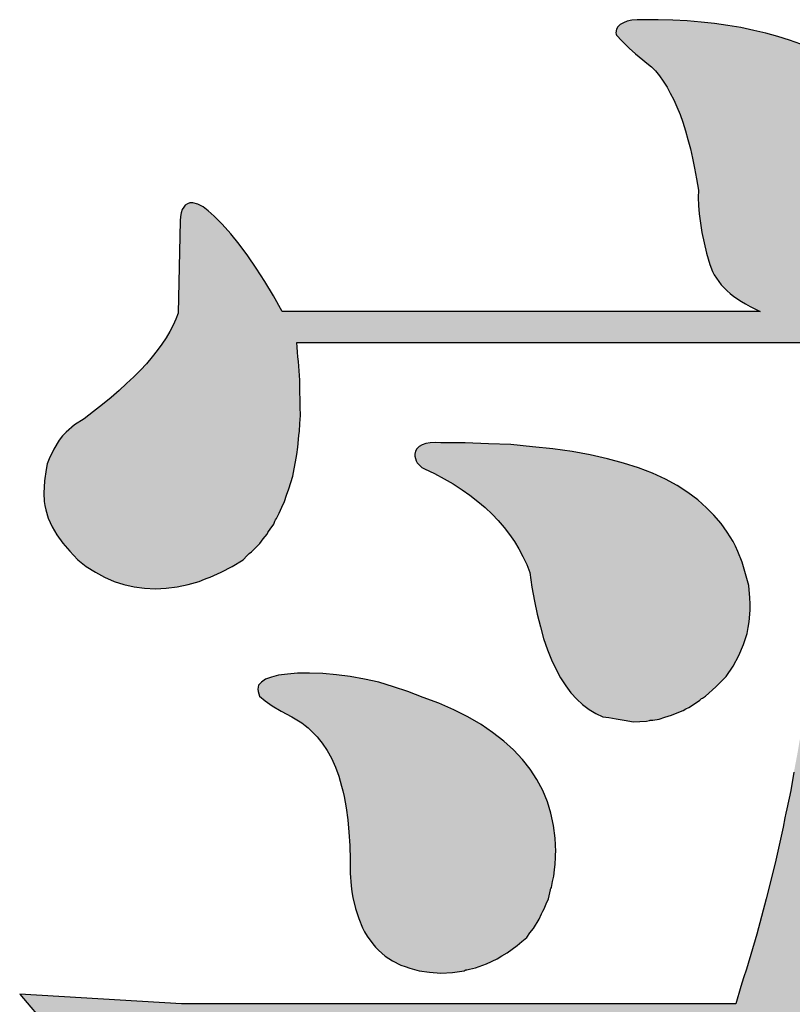
# Model space of a CAD drawing. Extents: x 471799 to 650549, y -115055644 to 114445046.
# Drawn here: x 643692 to 644197, y -359445 to -358802 of the extents above; entities that cross this region are included whole.
import ezdxf

# ---------------------------------------------------------------- set-up
doc = ezdxf.new("R2010")
doc.units = 0
doc.header["$LTSCALE"] = 1000
doc.header["$MEASUREMENT"] = 0
doc.layers.get('0').update_dxf_attribs({"linetype": 'CONTINUOUS'})
doc.layers.add('PUB_DIM', color=3, linetype='CONTINUOUS')
doc.layers.add('图框', color=3, linetype='CONTINUOUS')

# ---------------------------------------------------------------- blocks, each defined once
blk = doc.blocks.new('a')
h = blk.add_hatch(color=256)
h.paths.add_polyline_path([(689244.52, 867368.3), (689244.08, 867373.06), (689243.04, 867377.82), (689242, 867382.43), (689240.36, 867387.04), (689238.58, 867391.5), (689236.34, 867395.81), (689233.96, 867399.98), (689230.99, 867404.29), (689227.87, 867408.31), (689224.3, 867412.32), (689220.58, 867416.04), (689216.27, 867419.91), (689211.8, 867423.48), (689206.9, 867427.05), (689201.84, 867430.32), (689196.63, 867433.14), (689191.43, 867435.67), (689185.93, 867438.2), (689180.42, 867440.28), (689174.62, 867442.37), (689168.67, 867444.15), (689162.58, 867445.93), (689156.33, 867447.27), (689149.79, 867448.76), (689143.09, 867449.8), (689136.25, 867450.84), (689129.41, 867451.44), (689122.27, 867452.18), (689114.98, 867452.48), (689107.55, 867452.78), (689099.96, 867452.78), (689096.69, 867452.78), (689094.01, 867452.48), (689091.63, 867452.03), (689089.7, 867451.14), (689088.06, 867450.4), (689086.87, 867449.21), (689086.13, 867447.87), (689085.83, 867446.08), (689085.98, 867445.34), (689086.28, 867444.89), (689086.87, 867444.15), (689088.21, 867442.66), (689089.11, 867441.77), (689090.3, 867440.58), (689091.34, 867439.54), (689092.67, 867438.2), (689095.95, 867435.38), (689099.66, 867432.25), (689101.75, 867430.62), (689104.13, 867428.68), (689106.06, 867426.6), (689108.14, 867424.07), (689110.08, 867421.39), (689112.01, 867418.27), (689113.65, 867415.3), (689115.43, 867411.88), (689117.07, 867408.31), (689118.7, 867404.29), (689120.04, 867400.42), (689121.53, 867396.11), (689122.72, 867391.65), (689124.06, 867386.89), (689125.1, 867382.13), (689126.14, 867376.93), (689127.03, 867371.57), (689128.07, 867365.77), (689127.92, 867362.05), (689128.07, 867357.89), (689128.37, 867353.58), (689129.11, 867348.82), (689129.86, 867344.06), (689131.05, 867338.85), (689132.24, 867333.5), (689133.87, 867327.7), (689135.21, 867324.13), (689136.1, 867322.49), (689137.29, 867320.71), (689139.67, 867317.44), (689142.8, 867314.31), (689144.28, 867312.97), (689146.07, 867311.49), (689150.08, 867308.81), (689152.17, 867307.62), (689154.54, 867306.28), (689156.92, 867305.09), (689159.6, 867303.75), (688915.39, 867303.75), (688910.93, 867311.78), (688906.47, 867319.07), (688902.01, 867325.91), (688897.84, 867332.16), (688893.38, 867338.11), (688889.22, 867343.46), (688884.76, 867348.37), (688880.59, 867352.53), (688877.62, 867355.21), (688874.94, 867357.15), (688872.26, 867358.63), (688869.73, 867359.23), (688868.25, 867359.23), (688867.06, 867358.78), (688865.87, 867358.04), (688865.12, 867357), (688864.23, 867355.81), (688863.78, 867354.17), (688863.34, 867352.24), (688863.19, 867350.01), (688862.3, 867302.86), (688860.96, 867299.89), (688859.62, 867296.76), (688857.98, 867293.64), (688856.05, 867290.37), (688853.82, 867287.09), (688851.44, 867283.82), (688848.91, 867280.55), (688846.09, 867277.13), (688842.96, 867273.86), (688839.54, 867270.44), (688835.82, 867267.02), (688832.11, 867263.45), (688827.94, 867259.88), (688823.63, 867256.31), (688819.02, 867252.74), (688814.26, 867249.02), (688809.2, 867245.9), (688805.04, 867242.18), (688803.1, 867240.25), (688801.47, 867238.02), (688798.64, 867233.4), (688796.26, 867228.5), (688795.37, 867225.97), (688794.78, 867223.14), (688793.88, 867217.34), (688793.59, 867210.95), (688793.73, 867206.78), (688794.03, 867204.7), (688794.63, 867202.47), (688795.82, 867198.31), (688797.9, 867193.84), (688800.28, 867189.68), (688803.25, 867185.51), (688806.82, 867181.35), (688808.76, 867179.27), (688810.99, 867177.04), (688815.3, 867173.62), (688819.91, 867170.64), (688824.52, 867168.11), (688829.58, 867165.88), (688834.49, 867164.4), (688839.69, 867163.21), (688845.05, 867162.46), (688850.7, 867162.16), (688856.05, 867162.46), (688861.7, 867163.21), (688867.35, 867164.4), (688873.01, 867165.88), (688875.68, 867167.07), (688877.02, 867167.67), (688878.51, 867168.11), (688884.16, 867170.64), (688889.81, 867173.62), (688895.46, 867177.04), (688897.55, 867179.12), (688897.99, 867179.71), (688898.59, 867180.16), (688899.78, 867181.05), (688901.86, 867183.28), (688903.94, 867185.37), (688905.73, 867187.75), (688907.66, 867190.13), (688907.96, 867190.87), (688908.4, 867191.46), (688909.3, 867192.65), (688911.08, 867195.18), (688911.67, 867196.67), (688911.97, 867197.41), (688912.42, 867198.01), (688913.91, 867200.83), (688915.24, 867203.81), (688916.58, 867206.78), (688917.62, 867210.05), (688918.81, 867213.18), (688919.85, 867216.45), (688920.9, 867219.72), (688921.49, 867223.44), (688922.23, 867227.01), (688922.83, 867230.73), (688923.42, 867234.45), (688923.72, 867238.46), (688923.87, 867240.54), (688924.17, 867242.48), (688924.47, 867246.64), (688924.76, 867250.66), (688924.61, 867255.12), (688924.61, 867259.58), (688924.47, 867261.96), (688924.47, 867264.19), (688924.47, 867268.65), (688924.02, 867273.41), (688923.72, 867278.17), (688923.42, 867280.7), (688923.28, 867283.08), (688922.98, 867285.61), (688922.83, 867287.99), (689409.61, 867287.99), (689386.41, 867218.38), (689384.77, 867215.26), (689383.44, 867212.14), (689382.1, 867209.16), (689380.91, 867206.34), (689378.68, 867201.28), (689377.78, 867198.9), (689377.04, 867196.67), (689376.15, 867194.74), (689375.55, 867192.95), (689374.96, 867191.32), (689374.66, 867189.68), (689374.21, 867188.49), (689374.07, 867187.3), (689373.92, 867186.26), (689373.92, 867185.37), (689373.92, 867183.73), (689374.21, 867182.09), (689374.51, 867180.76), (689375.26, 867179.57), (689376, 867178.67), (689377.04, 867177.93), (689378.23, 867177.48), (689379.72, 867177.04), (689452.59, 867228.35), (689458.99, 867231.47), (689466.57, 867234), (689475.05, 867236.23), (689484.42, 867238.16), (689494.38, 867239.8), (689505.54, 867241.14), (689511.34, 867241.73), (689517.44, 867242.03), (689530.38, 867242.48), (689533.8, 867242.77), (689537.22, 867243.07), (689540.34, 867243.67), (689543.32, 867244.11), (689544.51, 867244.56), (689545.84, 867244.86), (689547.03, 867245.3), (689548.37, 867245.6), (689549.41, 867246.2), (689550.6, 867246.64), (689552.69, 867247.53), (689552.98, 867247.98), (689554.32, 867248.87), (689555.81, 867250.06), (689557.15, 867251.55), (689558.34, 867253.04), (689559.08, 867254.82), (689559.68, 867256.61), (689560.12, 867258.69), (689560.12, 867259.73), (689560.27, 867260.62), (689560.12, 867262.7), (689559.82, 867263.74), (689559.68, 867264.64), (689558.93, 867266.72), (689557.89, 867268.8), (689556.55, 867271.18), (689555.07, 867273.41), (689553.13, 867275.79), (689552.09, 867276.98), (689551.2, 867278.02), (689548.08, 867281.59), (689544.65, 867285.16), (689542.57, 867287.09), (689540.64, 867288.88), (689536.33, 867292.45), (689531.42, 867296.32), (689526.36, 867300.18), (689523.54, 867302.27), (689522.05, 867303.31), (689520.71, 867304.2), (689514.76, 867308.07), (689511.49, 867310.3), (689508.22, 867312.38), (689501.38, 867316.54), (689499.44, 867317.73), (689497.66, 867318.77), (689493.94, 867320.86), (689490.07, 867323.09), (689486.21, 867325.17), (689482.04, 867327.55), (689477.88, 867329.78), (689469.4, 867334.24), (689464.79, 867336.62), (689460.33, 867338.85), (689455.57, 867341.23), (689453.19, 867342.42), (689452, 867343.02), (689450.96, 867343.46), (689449.02, 867344.21), (689447.39, 867344.65), (689444.26, 867345.4), (689441.59, 867345.84), (689439.36, 867345.99), (689436.98, 867345.84), (689434.6, 867345.4), (689432.22, 867344.65), (689431.03, 867344.21), (689429.99, 867343.46), (689427.61, 867342.12), (689425.23, 867340.19), (689422.85, 867337.96), (689420.47, 867335.43), (689417.79, 867332.75), (689415.41, 867329.63), (689412.88, 867326.21), (689410.5, 867322.34), (689407.83, 867318.33), (689405.45, 867313.72), (689402.77, 867308.96), (689400.39, 867303.75), (689193.51, 867303.75), (689198.72, 867305.83), (689203.62, 867307.62), (689208.09, 867309.7), (689212.25, 867311.49), (689215.82, 867313.57), (689216.56, 867314.16), (689217.46, 867314.61), (689219.09, 867315.5), (689221.77, 867317.58), (689224.15, 867319.37), (689226.38, 867321.75), (689227.42, 867322.94), (689228.61, 867323.98), (689232.78, 867328.74), (689234.41, 867331.42), (689236.2, 867333.94), (689237.68, 867336.62), (689239.17, 867339.15), (689240.21, 867342.12), (689240.66, 867343.61), (689241.25, 867344.95), (689242.14, 867347.92), (689243.04, 867350.75), (689243.63, 867353.87), (689244.23, 867356.85), (689244.52, 867360.12), (689244.82, 867363.24)])
h.paths.add_polyline_path([(689153.8, 867163.8), (689152.17, 867169.9), (689150.38, 867175.7), (689148.15, 867181.2), (689146.96, 867183.88), (689145.77, 867186.26), (689142.8, 867191.17), (689139.67, 867195.48), (689135.95, 867199.79), (689132.24, 867203.51), (689127.77, 867207.68), (689122.72, 867211.39), (689117.21, 867214.96), (689111.27, 867218.09), (689104.57, 867221.21), (689097.43, 867223.89), (689089.7, 867226.41), (689081.67, 867228.5), (689072.75, 867230.58), (689063.52, 867232.21), (689053.71, 867233.7), (689043.3, 867234.74), (689032.29, 867235.78), (689020.84, 867236.23), (689008.94, 867236.68), (688996.45, 867236.68), (688993.47, 867236.83), (688990.95, 867236.68), (688988.71, 867236.38), (688986.93, 867235.64), (688985.29, 867234.89), (688984.25, 867233.7), (688983.51, 867232.51), (688983.21, 867230.88), (688983.21, 867229.84), (688983.51, 867228.65), (688983.81, 867227.6), (688984.4, 867226.56), (688985, 867225.82), (688985.89, 867224.93), (688986.78, 867224.18), (688988.12, 867223.44), (688993.18, 867221.06), (688998.08, 867218.38), (689002.7, 867215.71), (689007.31, 867212.73), (689011.32, 867209.91), (689015.34, 867206.78), (689019.06, 867203.66), (689022.62, 867200.24), (689025.75, 867196.97), (689028.72, 867193.55), (689031.55, 867189.98), (689034.08, 867186.26), (689036.31, 867182.54), (689038.39, 867178.67), (689040.32, 867174.66), (689041.96, 867170.49), (689043, 867163.06), (689044.34, 867155.92), (689045.68, 867149.23), (689047.31, 867142.68), (689048.95, 867136.73), (689050.88, 867131.08), (689052.96, 867125.88), (689055.34, 867120.97), (689057.58, 867116.65), (689060.25, 867112.64), (689062.93, 867109.07), (689065.9, 867105.8), (689068.88, 867103.12), (689072.15, 867100.59), (689075.57, 867098.51), (689079.29, 867096.73), (689082.26, 867096.43), (689085.98, 867095.83), (689090.15, 867095.09), (689094.91, 867094.2), (689098.18, 867094.35), (689101.6, 867094.64), (689103.09, 867094.94), (689103.38, 867095.09), (689104.72, 867095.09), (689107.99, 867095.68), (689110.97, 867096.58), (689114.24, 867097.62), (689117.21, 867098.81), (689120.34, 867100), (689121.68, 867100.89), (689123.16, 867101.63), (689126.14, 867103.42), (689128.82, 867105.35), (689129.71, 867106.24), (689130.15, 867106.39), (689131.64, 867107.28), (689137, 867112.04), (689139.52, 867114.72), (689142.2, 867117.4), (689145.77, 867122.75), (689148.74, 867128.11), (689151.12, 867133.76), (689152.91, 867139.41), (689153.5, 867142.38), (689153.95, 867145.36), (689154.54, 867151.31), (689154.54, 867154.58), (689154.4, 867157.55)], flags=17)
h.paths.add_polyline_path([(689038.24, 867075.01), (689033.63, 867079.92), (689028.57, 867084.38), (689022.92, 867088.84), (689016.97, 867092.86), (689010.28, 867096.87), (689003.14, 867100.29), (688995.41, 867103.72), (688987.38, 867106.69), (688979.64, 867109.66), (688972.21, 867112.19), (688964.77, 867114.42), (688957.48, 867116.06), (688950.19, 867117.4), (688943.2, 867118.29), (688936.21, 867118.89), (688929.37, 867119.03), (688923.28, 867119.03), (688918.07, 867118.59), (688913.46, 867118.14), (688909.89, 867117.1), (688906.92, 867116.06), (688904.83, 867114.57), (688903.35, 867112.94), (688902.9, 867110.85), (688903.05, 867109.66), (688903.79, 867107.43), (688906.62, 867105.05), (688910.34, 867102.38), (688914.8, 867099.7), (688920.3, 867096.73), (688923.72, 867094.79), (688925.36, 867093.75), (688927.14, 867092.41), (688928.63, 867091.22), (688930.27, 867089.73), (688933.24, 867086.61), (688934.43, 867085.12), (688935.77, 867083.34), (688938.3, 867079.62), (688940.53, 867075.61), (688942.61, 867071.14), (688944.25, 867066.53), (688945.73, 867061.48), (688946.33, 867058.95), (688947.07, 867056.12), (688948.11, 867050.32), (688948.86, 867044.22), (688949.45, 867037.83), (688949.9, 867031.14), (688950.05, 867023.85), (688950.19, 867017.01), (688950.64, 867010.46), (688950.94, 867007.49), (688951.53, 867004.51), (688952.87, 866998.86), (688954.51, 866993.81), (688956.44, 866989.05), (688957.48, 866986.96), (688958.82, 866984.88), (688961.65, 866980.87), (688962.99, 866979.23), (688964.62, 866977.6), (688968.04, 866974.62), (688971.76, 866972.24), (688976.07, 866970.01), (688978.16, 866969.27), (688980.54, 866968.52), (688985.44, 866967.18), (688990.65, 866966.44), (688996.45, 866965.99), (689002.4, 866966.29), (689008.35, 866967.18), (689009.24, 866967.63), (689009.69, 866967.63), (689011.17, 866967.93), (689014.15, 866968.67), (689019.8, 866970.61), (689025.15, 866973.28), (689027.68, 866974.77), (689030.36, 866976.26), (689035.42, 866979.97), (689037.79, 866982.06), (689040.32, 866984.14), (689041.96, 866986.52), (689043.74, 866988.75), (689046.72, 866993.51), (689047.91, 866996.19), (689048.5, 866997.52), (689049.25, 866998.71), (689050.29, 867001.39), (689051.48, 867003.92), (689052.22, 867006.89), (689052.52, 867008.38), (689052.52, 867008.83), (689052.96, 867009.72), (689053.56, 867012.69), (689054.15, 867015.52), (689054.45, 867018.64), (689054.9, 867021.62), (689055.05, 867024.89), (689055.05, 867026.53), (689055.2, 867028.01), (689054.9, 867034.85), (689054.01, 867041.25), (689052.67, 867047.65), (689050.88, 867053.45), (689048.5, 867059.25), (689045.53, 867064.75), (689042.11, 867070.1)], flags=17)
h.paths.add_polyline_path([(689274.42, 867074.27), (689280.37, 867104.46), (689286.02, 867134.35), (689288.55, 867149.23), (689291.22, 867163.8), (689296.13, 867192.8), (689300, 867194.59), (689303.72, 867196.07), (689307.14, 867197.56), (689310.56, 867199.05), (689313.38, 867200.54), (689316.21, 867202.02), (689318.74, 867203.51), (689321.12, 867205), (689323.05, 867206.49), (689324.69, 867207.97), (689326.18, 867209.46), (689327.51, 867210.95), (689328.41, 867212.43), (689329.15, 867213.92), (689329.6, 867215.41), (689330.04, 867216.75), (689329.89, 867217.94), (689329.6, 867218.98), (689329, 867220.17), (689328.26, 867221.06), (689327.22, 867222.25), (689326.03, 867223.44), (689324.69, 867224.63), (689323.2, 867225.67), (689322.61, 867226.12), (689322.16, 867226.41), (689321.27, 867227.01), (689319.19, 867228.2), (689316.95, 867229.39), (689314.57, 867230.58), (689311.9, 867232.07), (689309.07, 867233.26), (689308.18, 867233.7), (689307.44, 867234), (689305.95, 867234.59), (689302.83, 867235.78), (689292.12, 867238.91), (689282, 867241.73), (689272.49, 867244.41), (689263.56, 867246.79), (689255.08, 867249.17), (689247.35, 867251.1), (689240.06, 867253.04), (689233.52, 867254.52), (689227.27, 867256.16), (689221.77, 867257.35), (689216.71, 867258.39), (689212.25, 867259.13), (689208.24, 867259.88), (689204.96, 867260.32), (689202.14, 867260.62), (689200.06, 867260.62), (689197.68, 867260.47), (689196.63, 867260.18), (689195.89, 867259.58), (689195, 867259.13), (689194.4, 867258.39), (689193.51, 867256.46), (689193.21, 867235.93), (689192.77, 867215.41), (689191.73, 867195.18), (689191.13, 867185.22), (689190.54, 867175.1), (689189.64, 867165.29), (689188.75, 867155.32), (689186.82, 867135.69), (689185.63, 867126.02), (689184.44, 867116.21), (689181.91, 867096.87), (689181.02, 867092.26), (689180.27, 867087.5), (689178.64, 867077.99), (689176.85, 867068.62), (689175.22, 867059.1), (689173.28, 867049.88), (689172.69, 867047.65), (689172.24, 867045.27), (689171.35, 867040.51), (689167.34, 867022.06), (689162.72, 867003.92), (689157.97, 866985.78), (689152.61, 866967.93), (689151.12, 866963.61), (689149.79, 866959.15), (689147.11, 866950.23), (688863.93, 866950.23), (688781.24, 866955.14), (688801.91, 866931.19), (689143.84, 866933.72), (689142.05, 866928.81), (689140.42, 866923.76), (689138.63, 866918.85), (689137, 866913.79), (689135.06, 866909.03), (689133.28, 866904.12), (689129.26, 866894.61), (689127.03, 866890.14), (689124.95, 866885.53), (689120.34, 866876.61), (689115.58, 866867.84), (689110.67, 866859.21), (689109.18, 866857.28), (689107.84, 866855.19), (689105.17, 866851.03), (689099.66, 866843), (689096.69, 866839.13), (689095.2, 866837.2), (689093.86, 866835.12), (689092.23, 866833.33), (689090.74, 866831.4), (689087.77, 866827.53), (689084.49, 866823.96), (689082.86, 866822.18), (689081.37, 866820.24), (689074.83, 866813.1), (689067.99, 866806.26), (689064.42, 866802.99), (689062.63, 866801.35), (689061, 866799.57), (689055.64, 866795.41), (689050.29, 866791.09), (689048.8, 866790.2), (689047.46, 866789.16), (689044.78, 866787.08), (689039.28, 866782.91), (689033.33, 866779.05), (689027.38, 866775.03), (689021.29, 866771.16), (689015.19, 866767.3), (689008.64, 866763.73), (689002.1, 866760.01), (689000.32, 866759.26), (688998.68, 866758.37), (688995.41, 866756.59), (688988.71, 866753.02), (688981.72, 866749.75), (688978.16, 866748.11), (688974.73, 866746.33), (688971.02, 866744.84), (688967.45, 866743.2), (688960.16, 866739.93), (688952.43, 866737.1), (688944.69, 866734.13), (688942.61, 866733.54), (688940.68, 866732.79), (688936.81, 866731.3), (688928.93, 866728.33), (688920.75, 866725.65), (688916.58, 866724.31), (688912.57, 866722.83), (688908.25, 866721.64), (688904.09, 866720.3), (688895.61, 866717.62), (688891.15, 866716.58), (688886.84, 866715.39), (688878.06, 866713.01), (688875.68, 866712.56), (688873.45, 866711.97), (688868.99, 866710.78), (688859.92, 866708.4), (688850.55, 866706.32), (688841.18, 866704.24), (688836.27, 866703.34), (688831.51, 866702.3), (688821.84, 866700.22), (688818.13, 866699.92), (688814.71, 866699.63), (688808.61, 866698.73), (688803.4, 866697.69), (688799.09, 866696.35), (688795.67, 866695.01), (688794.33, 866694.12), (688793.29, 866693.23), (688791.65, 866691.45), (688791.21, 866689.36), (688791.21, 866688.32), (688791.65, 866687.28), (688792.1, 866686.39), (688793.14, 866685.5), (688794.18, 866684.9), (688795.67, 866684.31), (688797.3, 866684.01), (688799.39, 866683.56), (688809.65, 866684.6), (688819.76, 866685.5), (688829.43, 866686.39), (688839.1, 866687.28), (688848.17, 866688.17), (688856.94, 866688.92), (688865.42, 866689.81), (688873.6, 866690.4), (688881.19, 866691.3), (688888.77, 866691.89), (688895.91, 866692.49), (688902.9, 866693.08), (688909.3, 866693.68), (688915.54, 866694.27), (688921.34, 866694.87), (688927.14, 866695.16), (688932.2, 866695.76), (688937.11, 866696.2), (688941.72, 866696.65), (688946.03, 866696.95), (688949.75, 866697.39), (688953.47, 866697.69), (688956.59, 866697.99), (688959.71, 866698.14), (688962.24, 866698.44), (688964.47, 866698.73), (688966.41, 866699.03), (688968.19, 866699.03), (688969.38, 866699.33), (688970.42, 866699.33), (688971.61, 866699.33), (688975.78, 866700.37), (688980.09, 866701.26), (688984.25, 866702.3), (688988.57, 866703.19), (688996.75, 866705.28), (689005.07, 866707.21), (689013.11, 866709.59), (689021.14, 866711.82), (689028.87, 866714.2), (689036.6, 866716.58), (689044.04, 866719.26), (689051.48, 866721.93), (689058.62, 866724.76), (689065.76, 866727.59), (689072.6, 866730.71), (689079.44, 866733.68), (689082.71, 866735.32), (689086.13, 866736.81), (689089.4, 866738.44), (689092.82, 866739.93), (689099.07, 866743.5), (689105.32, 866746.92), (689111.41, 866750.49), (689117.51, 866754.06), (689123.31, 866757.93), (689124.65, 866758.97), (689126.14, 866759.86), (689129.11, 866761.64), (689131.79, 866763.73), (689133.13, 866764.77), (689134.62, 866765.66), (689140.12, 866769.53), (689141.31, 866770.72), (689142.65, 866771.76), (689145.32, 866773.84), (689150.53, 866778), (689155.44, 866782.47), (689157.82, 866784.7), (689160.35, 866786.78), (689162.58, 866789.16), (689164.96, 866791.39), (689169.72, 866796), (689174.18, 866800.76), (689178.64, 866805.37), (689183.99, 866812.95), (689186.67, 866816.97), (689189.5, 866820.84), (689192.02, 866825), (689194.7, 866829.02), (689200.06, 866837.2), (689205.11, 866845.97), (689210.17, 866854.75), (689212.55, 866859.36), (689215.08, 866863.82), (689217.46, 866868.58), (689218.65, 866870.96), (689219.24, 866872.15), (689219.8, 866873.27), (689232.18, 866868.13), (689244.38, 866862.48), (689256.27, 866856.23), (689262.07, 866852.96), (689268.02, 866849.39), (689273.67, 866845.82), (689279.48, 866841.96), (689285.13, 866838.09), (689290.93, 866833.93), (689296.43, 866829.76), (689302.08, 866825.3), (689313.09, 866815.93), (689323.8, 866806.11), (689329, 866801.06), (689334.36, 866795.7), (689339.41, 866790.35), (689344.62, 866784.7), (689349.67, 866778.9), (689354.88, 866772.8), (689359.79, 866766.85), (689364.84, 866760.6), (689374.66, 866747.66), (689379.42, 866741.12), (689384.33, 866734.28), (689393.85, 866720), (689397.27, 866712.86), (689400.84, 866706.02), (689404.41, 866699.63), (689408.27, 866693.68), (689411.99, 866688.32), (689415.86, 866683.27), (689419.72, 866678.65), (689423.74, 866674.49), (689427.61, 866671.07), (689431.77, 866667.95), (689435.94, 866665.27), (689440.25, 866663.04), (689444.41, 866661.4), (689448.73, 866660.06), (689453.19, 866659.17), (689457.65, 866658.73), (689459.14, 866658.87), (689460.77, 866658.87), (689464.04, 866659.02), (689465.53, 866659.32), (689465.83, 866659.47), (689467.17, 866659.47), (689470.44, 866659.92), (689473.41, 866660.66), (689476.39, 866661.4), (689479.21, 866662.3), (689482.19, 866663.19), (689483.38, 866663.93), (689484.72, 866664.53), (689487.39, 866665.72), (689489.92, 866667.2), (689492.45, 866668.69), (689494.68, 866670.48), (689497.06, 866672.26), (689497.51, 866672.85), (689498.1, 866673.3), (689499.29, 866674.19), (689499.74, 866674.79), (689500.33, 866675.23), (689501.52, 866676.13), (689503.61, 866678.51), (689505.69, 866680.89), (689507.47, 866683.41), (689509.41, 866685.79), (689511.04, 866688.47), (689512.68, 866691.15), (689513.27, 866692.64), (689513.57, 866693.38), (689514.02, 866693.97), (689514.61, 866695.46), (689514.91, 866696.2), (689515.36, 866696.8), (689515.5, 866697.69), (689515.8, 866698.44), (689516.4, 866699.92), (689516.55, 866700.82), (689516.84, 866701.56), (689517.44, 866703.05), (689518.18, 866706.32), (689518.48, 866707.95), (689518.92, 866709.44), (689519.07, 866711.23), (689519.37, 866712.86), (689519.97, 866716.28), (689520.26, 866719.85), (689520.56, 866723.42), (689520.26, 866728.48), (689519.82, 866733.54), (689518.78, 866738.59), (689517.59, 866743.35), (689515.95, 866748.41), (689514.02, 866753.17), (689511.64, 866758.22), (689509.11, 866762.98), (689505.99, 866768.04), (689502.56, 866772.8), (689498.7, 866777.86), (689494.68, 866782.61), (689490.07, 866787.67), (689485.46, 866792.43), (689480.26, 866797.19), (689474.9, 866801.95), (689468.95, 866806.86), (689463, 866811.47), (689450.81, 866820.24), (689444.41, 866824.56), (689438.02, 866828.57), (689424.78, 866836.16), (689410.95, 866843.44), (689403.81, 866846.86), (689396.67, 866849.99), (689381.8, 866856.09), (689374.21, 866858.91), (689366.63, 866861.44), (689358.6, 866864.12), (689350.72, 866866.5), (689342.54, 866868.88), (689334.36, 866870.96), (689325.88, 866873.04), (689317.55, 866874.83), (689308.92, 866876.61), (689300.3, 866878.1), (689282.3, 866880.92), (689273.08, 866882.11), (689264.01, 866883.01), (689254.49, 866884.05), (689245.12, 866884.79), (689235.45, 866885.38), (689225.78, 866885.68), (689227.42, 866890.59), (689229.21, 866895.2), (689230.69, 866899.66), (689232.33, 866903.68), (689233.52, 866907.69), (689234.86, 866911.26), (689235.9, 866914.68), (689237.09, 866917.66), (689237.83, 866920.63), (689238.72, 866923.16), (689239.32, 866925.69), (689240.06, 866927.62), (689240.51, 866929.56), (689240.96, 866931.19), (689241.25, 866932.68), (689241.55, 866933.72), (689559.38, 866933.72), (689559.38, 866933.87), (689560.42, 866933.87), (689561.61, 866933.87), (689563.69, 866934.32), (689565.33, 866934.91), (689565.62, 866935.21), (689565.62, 866935.36), (689566.07, 866935.36), (689566.96, 866935.65), (689567.41, 866936.25), (689568, 866936.7), (689568, 866937.14), (689568.15, 866937.14), (689569.05, 866938.03), (689569.79, 866939.52), (689569.94, 866940.41), (689570.24, 866941.16), (689569.94, 866943.83), (689569.49, 866945.32), (689569.19, 866946.66), (689568.75, 866947.55), (689568.45, 866948.3), (689567.86, 866949.78), (689566.96, 866951.42), (689566.07, 866952.91), (689563.69, 866956.48), (689560.87, 866960.05), (689557.59, 866963.91), (689555.66, 866965.99), (689553.88, 866967.93), (689552.69, 866969.12), (689552.09, 866969.71), (689551.64, 866970.16), (689549.41, 866972.24), (689544.51, 866976.7), (689539.15, 866981.46), (689536.18, 866983.99), (689533.35, 866986.37), (689530.08, 866989.05), (689529.19, 866989.79), (689528.44, 866990.39), (689526.96, 866991.58), (689520.11, 866996.93), (689512.68, 867002.58), (689504.8, 867008.23), (689501.52, 867010.76), (689498.55, 867012.99), (689495.57, 867015.22), (689493.05, 867017.01), (689490.37, 867018.94), (689488.14, 867020.43), (689485.91, 867021.92), (689483.97, 867023.11), (689481.89, 867024.44), (689480.26, 867025.34), (689478.62, 867026.23), (689477.28, 867026.82), (689475.94, 867027.42), (689474.9, 867027.72), (689473.86, 867028.01), (689472.37, 867028.01), (689471.63, 867027.72), (689470.74, 867027.42), (689469.85, 867026.82), (689468.66, 867026.23), (689467.61, 867025.34), (689466.42, 867024.44), (689465.23, 867023.25), (689463.75, 867022.06), (689462.26, 867020.58), (689460.62, 867019.09), (689458.99, 867017.31), (689457.05, 867015.52), (689455.27, 867013.44), (689453.34, 867011.21), (689451.4, 867008.68), (689449.02, 867006.3), (689446.79, 867003.62), (689444.41, 867000.95), (689442.03, 866997.82), (689439.36, 866994.85), (689436.83, 866991.58), (689434, 866988.15), (689431.32, 866984.44), (689428.2, 866980.87), (689425.23, 866977), (689422.1, 866972.98), (689418.98, 866968.67), (689415.56, 866964.36), (689412.29, 866959.75), (689408.87, 866955.14), (689405.45, 866950.23), (689245.71, 866950.23), (689253.45, 866981.91), (689260.88, 867012.99), (689267.73, 867043.78)])
for p, q in [((689086.87, 867449.21), (689086.13, 867447.87)), ((689088.06, 867450.4), (689086.87, 867449.21)), ((689089.7, 867451.14), (689088.06, 867450.4)), ((689091.63, 867452.03), (689089.7, 867451.14)), ((689094.01, 867452.48), (689091.63, 867452.03)), ((689096.69, 867452.78), (689094.01, 867452.48)), ((689099.96, 867452.78), (689096.69, 867452.78)), ((689107.55, 867452.78), (689099.96, 867452.78)), ((689114.98, 867452.48), (689107.55, 867452.78)), ((689122.27, 867452.18), (689114.98, 867452.48)), ((689129.41, 867451.44), (689122.27, 867452.18)), ((689136.25, 867450.84), (689129.41, 867451.44)), ((689143.09, 867449.8), (689136.25, 867450.84)), ((689149.79, 867448.76), (689143.09, 867449.8)), ((689086.13, 867447.87), (689085.83, 867446.08)), ((689085.83, 867446.08), (689085.98, 867445.34)), ((689085.98, 867445.34), (689086.28, 867444.89)), ((689086.28, 867444.89), (689086.87, 867444.15)), ((689086.87, 867444.15), (689088.21, 867442.66)), ((689156.33, 867447.27), (689149.79, 867448.76)), ((689162.58, 867445.93), (689156.33, 867447.27)), ((689168.67, 867444.15), (689162.58, 867445.93)), ((689174.62, 867442.37), (689168.67, 867444.15)), ((689088.21, 867442.66), (689089.11, 867441.77)), ((689089.11, 867441.77), (689090.3, 867440.58)), ((689090.3, 867440.58), (689091.34, 867439.54)), ((689091.34, 867439.54), (689092.67, 867438.2)), ((689180.42, 867440.28), (689174.62, 867442.37)), ((689092.67, 867438.2), (689095.95, 867435.38)), ((689095.95, 867435.38), (689099.66, 867432.25)), ((689099.66, 867432.25), (689101.75, 867430.62)), ((689101.75, 867430.62), (689104.13, 867428.68)), ((689104.13, 867428.68), (689106.06, 867426.6)), ((689106.06, 867426.6), (689108.14, 867424.07)), ((689108.14, 867424.07), (689110.08, 867421.39)), ((689110.08, 867421.39), (689112.01, 867418.27)), ((689112.01, 867418.27), (689113.65, 867415.3)), ((689113.65, 867415.3), (689115.43, 867411.88)), ((689115.43, 867411.88), (689117.07, 867408.31)), ((689117.07, 867408.31), (689118.7, 867404.29)), ((689118.7, 867404.29), (689120.04, 867400.42)), ((689120.04, 867400.42), (689121.53, 867396.11)), ((689121.53, 867396.11), (689122.72, 867391.65)), ((689122.72, 867391.65), (689124.06, 867386.89)), ((689124.06, 867386.89), (689125.1, 867382.13)), ((689125.1, 867382.13), (689126.14, 867376.93)), ((689126.14, 867376.93), (689127.03, 867371.57)), ((689127.03, 867371.57), (689128.07, 867365.77)), ((689128.07, 867365.77), (689127.92, 867362.05)), ((688867.06, 867358.78), (688865.87, 867358.04)), ((688868.25, 867359.23), (688867.06, 867358.78)), ((688869.73, 867359.23), (688868.25, 867359.23)), ((688872.26, 867358.63), (688869.73, 867359.23)), ((688874.94, 867357.15), (688872.26, 867358.63)), ((689127.92, 867362.05), (689128.07, 867357.89)), ((688863.78, 867354.17), (688863.34, 867352.24)), ((688864.23, 867355.81), (688863.78, 867354.17)), ((688865.12, 867357), (688864.23, 867355.81)), ((688865.87, 867358.04), (688865.12, 867357)), ((688877.62, 867355.21), (688874.94, 867357.15)), ((688880.59, 867352.53), (688877.62, 867355.21)), ((689128.07, 867357.89), (689128.37, 867353.58)), ((689128.37, 867353.58), (689129.11, 867348.82)), ((688863.19, 867350.01), (688862.3, 867302.86)), ((688863.34, 867352.24), (688863.19, 867350.01)), ((688884.76, 867348.37), (688880.59, 867352.53)), ((688889.22, 867343.46), (688884.76, 867348.37)), ((689129.11, 867348.82), (689129.86, 867344.06)), ((688893.38, 867338.11), (688889.22, 867343.46)), ((689129.86, 867344.06), (689131.05, 867338.85)), ((689131.05, 867338.85), (689132.24, 867333.5)), ((688897.84, 867332.16), (688893.38, 867338.11)), ((689132.24, 867333.5), (689133.87, 867327.7)), ((688902.01, 867325.91), (688897.84, 867332.16)), ((688906.47, 867319.07), (688902.01, 867325.91)), ((689133.87, 867327.7), (689135.21, 867324.13)), ((689135.21, 867324.13), (689136.1, 867322.49)), ((688910.93, 867311.78), (688906.47, 867319.07)), ((689136.1, 867322.49), (689137.29, 867320.71)), ((689137.29, 867320.71), (689139.67, 867317.44)), ((689139.67, 867317.44), (689142.8, 867314.31)), ((689142.8, 867314.31), (689144.28, 867312.97)), ((688915.39, 867303.75), (688910.93, 867311.78)), ((689144.28, 867312.97), (689146.07, 867311.49)), ((689146.07, 867311.49), (689150.08, 867308.81)), ((689150.08, 867308.81), (689152.17, 867307.62)), ((689159.6, 867303.75), (688915.39, 867303.75)), ((689152.17, 867307.62), (689154.54, 867306.28)), ((689154.54, 867306.28), (689156.92, 867305.09)), ((689156.92, 867305.09), (689159.6, 867303.75)), ((688860.96, 867299.89), (688859.62, 867296.76)), ((688862.3, 867302.86), (688860.96, 867299.89)), ((688857.98, 867293.64), (688856.05, 867290.37)), ((688859.62, 867296.76), (688857.98, 867293.64)), ((688856.05, 867290.37), (688853.82, 867287.09)), ((688851.44, 867283.82), (688848.91, 867280.55)), ((688853.82, 867287.09), (688851.44, 867283.82)), ((688922.98, 867285.61), (688922.83, 867287.99)), ((688922.83, 867287.99), (689409.61, 867287.99)), ((688923.28, 867283.08), (688922.98, 867285.61)), ((688923.42, 867280.7), (688923.28, 867283.08)), ((688848.91, 867280.55), (688846.09, 867277.13)), ((688923.72, 867278.17), (688923.42, 867280.7)), ((688924.02, 867273.41), (688923.72, 867278.17)), ((688842.96, 867273.86), (688839.54, 867270.44)), ((688846.09, 867277.13), (688842.96, 867273.86)), ((688924.47, 867268.65), (688924.02, 867273.41)), ((688839.54, 867270.44), (688835.82, 867267.02)), ((688924.47, 867264.19), (688924.47, 867268.65)), ((688832.11, 867263.45), (688827.94, 867259.88)), ((688835.82, 867267.02), (688832.11, 867263.45)), ((688924.47, 867261.96), (688924.47, 867264.19)), ((688827.94, 867259.88), (688823.63, 867256.31)), ((688924.61, 867259.58), (688924.47, 867261.96)), ((688924.61, 867255.12), (688924.61, 867259.58)), ((688823.63, 867256.31), (688819.02, 867252.74)), ((688924.76, 867250.66), (688924.61, 867255.12)), ((688814.26, 867249.02), (688809.2, 867245.9)), ((688819.02, 867252.74), (688814.26, 867249.02)), ((688814.26, 867249.02), (688814.26, 867249.02)), ((688924.47, 867246.64), (688924.76, 867250.66)), ((688809.2, 867245.9), (688805.04, 867242.18)), ((688924.17, 867242.48), (688924.47, 867246.64)), ((688801.47, 867238.02), (688798.64, 867233.4)), ((688803.1, 867240.25), (688801.47, 867238.02)), ((688805.04, 867242.18), (688803.1, 867240.25)), ((688923.42, 867234.45), (688923.72, 867238.46)), ((688923.72, 867238.46), (688923.87, 867240.54)), ((688923.87, 867240.54), (688924.17, 867242.48)), ((688798.64, 867233.4), (688796.26, 867228.5)), ((688922.83, 867230.73), (688923.42, 867234.45)), ((688984.25, 867233.7), (688983.51, 867232.51)), ((688985.29, 867234.89), (688984.25, 867233.7)), ((688986.93, 867235.64), (688985.29, 867234.89)), ((688988.71, 867236.38), (688986.93, 867235.64)), ((688990.95, 867236.68), (688988.71, 867236.38)), ((688993.47, 867236.83), (688990.95, 867236.68)), ((688996.45, 867236.68), (688993.47, 867236.83)), ((689008.94, 867236.68), (688996.45, 867236.68)), ((689020.84, 867236.23), (689008.94, 867236.68)), ((689032.29, 867235.78), (689020.84, 867236.23)), ((689043.3, 867234.74), (689032.29, 867235.78)), ((689053.71, 867233.7), (689043.3, 867234.74)), ((689063.52, 867232.21), (689053.71, 867233.7)), ((688796.26, 867228.5), (688795.37, 867225.97)), ((688922.23, 867227.01), (688922.83, 867230.73)), ((688983.51, 867232.51), (688983.21, 867230.88)), ((688983.21, 867230.88), (688983.21, 867229.84)), ((688983.21, 867230.88), (688983.21, 867230.88)), ((688983.21, 867229.84), (688983.51, 867228.65)), ((688983.51, 867228.65), (688983.81, 867227.6)), ((689072.75, 867230.58), (689063.52, 867232.21)), ((689081.67, 867228.5), (689072.75, 867230.58)), ((689089.7, 867226.41), (689081.67, 867228.5)), ((688794.78, 867223.14), (688793.88, 867217.34)), ((688795.37, 867225.97), (688794.78, 867223.14)), ((688920.9, 867219.72), (688921.49, 867223.44)), ((688921.49, 867223.44), (688922.23, 867227.01)), ((688983.81, 867227.6), (688984.4, 867226.56)), ((688984.4, 867226.56), (688985, 867225.82)), ((688985, 867225.82), (688985.89, 867224.93)), ((688985.89, 867224.93), (688986.78, 867224.18)), ((688986.78, 867224.18), (688988.12, 867223.44)), ((688988.12, 867223.44), (688993.18, 867221.06)), ((689097.43, 867223.89), (689089.7, 867226.41)), ((689104.57, 867221.21), (689097.43, 867223.89)), ((688919.85, 867216.45), (688920.9, 867219.72)), ((688993.18, 867221.06), (688998.08, 867218.38)), ((688998.08, 867218.38), (689002.7, 867215.71)), ((689111.27, 867218.09), (689104.57, 867221.21)), ((689117.21, 867214.96), (689111.27, 867218.09)), ((688793.88, 867217.34), (688793.59, 867210.95)), ((688917.62, 867210.05), (688918.81, 867213.18)), ((688918.81, 867213.18), (688919.85, 867216.45)), ((689002.7, 867215.71), (689007.31, 867212.73)), ((689007.31, 867212.73), (689011.32, 867209.91)), ((689122.72, 867211.39), (689117.21, 867214.96)), ((688793.59, 867210.95), (688793.73, 867206.78)), ((688916.58, 867206.78), (688917.62, 867210.05)), ((689011.32, 867209.91), (689015.34, 867206.78)), ((689127.77, 867207.68), (689122.72, 867211.39)), ((689132.24, 867203.51), (689127.77, 867207.68)), ((688793.73, 867206.78), (688794.03, 867204.7)), ((688794.03, 867204.7), (688794.63, 867202.47)), ((688913.91, 867200.83), (688915.24, 867203.81)), ((688915.24, 867203.81), (688916.58, 867206.78)), ((689015.34, 867206.78), (689019.06, 867203.66)), ((689019.06, 867203.66), (689022.62, 867200.24)), ((689135.95, 867199.79), (689132.24, 867203.51)), ((688794.63, 867202.47), (688795.82, 867198.31)), ((688795.82, 867198.31), (688797.9, 867193.84)), ((688911.97, 867197.41), (688912.42, 867198.01)), ((688912.42, 867198.01), (688913.91, 867200.83)), ((689022.62, 867200.24), (689025.75, 867196.97)), ((689139.67, 867195.48), (689135.95, 867199.79)), ((688797.9, 867193.84), (688800.28, 867189.68)), ((688908.4, 867191.46), (688909.3, 867192.65)), ((688909.3, 867192.65), (688911.08, 867195.18)), ((688911.08, 867195.18), (688911.67, 867196.67)), ((688911.67, 867196.67), (688911.97, 867197.41)), ((689025.75, 867196.97), (689028.72, 867193.55)), ((689028.72, 867193.55), (689031.55, 867189.98)), ((689142.8, 867191.17), (689139.67, 867195.48)), ((688800.28, 867189.68), (688803.25, 867185.51)), ((688903.94, 867185.37), (688905.73, 867187.75)), ((688905.73, 867187.75), (688907.66, 867190.13)), ((688907.66, 867190.13), (688907.96, 867190.87)), ((688907.96, 867190.87), (688908.4, 867191.46)), ((689031.55, 867189.98), (689034.08, 867186.26)), ((689145.77, 867186.26), (689142.8, 867191.17)), ((688803.25, 867185.51), (688806.82, 867181.35)), ((688899.78, 867181.05), (688901.86, 867183.28)), ((688901.86, 867183.28), (688903.94, 867185.37)), ((689034.08, 867186.26), (689036.31, 867182.54)), ((689036.31, 867182.54), (689038.39, 867178.67)), ((689146.96, 867183.88), (689145.77, 867186.26)), ((689148.15, 867181.2), (689146.96, 867183.88)), ((688806.82, 867181.35), (688808.76, 867179.27)), ((688808.76, 867179.27), (688810.99, 867177.04)), ((688895.46, 867177.04), (688897.55, 867179.12)), ((688897.55, 867179.12), (688897.99, 867179.71)), ((688897.99, 867179.71), (688898.59, 867180.16)), ((688898.59, 867180.16), (688899.78, 867181.05)), ((689038.39, 867178.67), (689040.32, 867174.66)), ((689150.38, 867175.7), (689148.15, 867181.2)), ((688810.99, 867177.04), (688815.3, 867173.62)), ((688815.3, 867173.62), (688819.91, 867170.64)), ((688884.16, 867170.64), (688889.81, 867173.62)), ((688889.81, 867173.62), (688895.46, 867177.04)), ((689040.32, 867174.66), (689041.96, 867170.49)), ((689152.17, 867169.9), (689150.38, 867175.7)), ((688819.91, 867170.64), (688824.52, 867168.11)), ((688824.52, 867168.11), (688829.58, 867165.88)), ((688875.68, 867167.07), (688877.02, 867167.67)), ((688877.02, 867167.67), (688878.51, 867168.11)), ((688878.51, 867168.11), (688884.16, 867170.64)), ((689041.96, 867170.49), (689043, 867163.06)), ((689153.8, 867163.8), (689152.17, 867169.9)), ((688829.58, 867165.88), (688834.49, 867164.4)), ((688834.49, 867164.4), (688839.69, 867163.21)), ((688839.69, 867163.21), (688845.05, 867162.46)), ((688845.05, 867162.46), (688850.7, 867162.16)), ((688850.7, 867162.16), (688856.05, 867162.46)), ((688856.05, 867162.46), (688861.7, 867163.21)), ((688861.7, 867163.21), (688867.35, 867164.4)), ((688867.35, 867164.4), (688873.01, 867165.88)), ((688873.01, 867165.88), (688875.68, 867167.07)), ((689043, 867163.06), (689044.34, 867155.92)), ((689154.4, 867157.55), (689153.8, 867163.8)), ((689154.54, 867154.58), (689154.4, 867157.55)), ((689044.34, 867155.92), (689045.68, 867149.23)), ((689154.54, 867151.31), (689154.54, 867154.58)), ((689045.68, 867149.23), (689047.31, 867142.68)), ((689153.95, 867145.36), (689154.54, 867151.31)), ((689047.31, 867142.68), (689048.95, 867136.73)), ((689152.91, 867139.41), (689153.5, 867142.38)), ((689153.5, 867142.38), (689153.95, 867145.36)), ((689151.12, 867133.76), (689152.91, 867139.41)), ((689048.95, 867136.73), (689050.88, 867131.08)), ((689148.74, 867128.11), (689151.12, 867133.76)), ((689050.88, 867131.08), (689052.96, 867125.88)), ((689145.77, 867122.75), (689148.74, 867128.11)), ((689052.96, 867125.88), (689055.34, 867120.97)), ((689142.2, 867117.4), (689145.77, 867122.75)), ((688909.89, 867117.1), (688906.92, 867116.06)), ((688913.46, 867118.14), (688909.89, 867117.1)), ((688918.07, 867118.59), (688913.46, 867118.14)), ((688923.28, 867119.03), (688918.07, 867118.59)), ((688929.37, 867119.03), (688923.28, 867119.03)), ((688936.21, 867118.89), (688929.37, 867119.03)), ((688943.2, 867118.29), (688936.21, 867118.89)), ((688950.19, 867117.4), (688943.2, 867118.29)), ((688957.48, 867116.06), (688950.19, 867117.4)), ((689055.34, 867120.97), (689057.58, 867116.65)), ((689139.52, 867114.72), (689142.2, 867117.4)), ((688903.35, 867112.94), (688902.9, 867110.85)), ((688904.83, 867114.57), (688903.35, 867112.94)), ((688906.92, 867116.06), (688904.83, 867114.57)), ((688964.77, 867114.42), (688957.48, 867116.06)), ((688972.21, 867112.19), (688964.77, 867114.42)), ((688979.64, 867109.66), (688972.21, 867112.19)), ((689057.58, 867116.65), (689060.25, 867112.64)), ((689060.25, 867112.64), (689062.93, 867109.07)), ((689131.64, 867107.28), (689137, 867112.04)), ((689137, 867112.04), (689139.52, 867114.72)), ((688902.9, 867110.85), (688903.05, 867109.66)), ((688903.05, 867109.66), (688903.79, 867107.43)), ((688903.79, 867107.43), (688906.62, 867105.05)), ((688903.79, 867107.43), (688903.79, 867107.43)), ((688987.38, 867106.69), (688979.64, 867109.66)), ((689062.93, 867109.07), (689065.9, 867105.8)), ((689130.15, 867106.39), (689131.64, 867107.28)), ((688906.62, 867105.05), (688910.34, 867102.38)), ((688910.34, 867102.38), (688914.8, 867099.7)), ((688995.41, 867103.72), (688987.38, 867106.69)), ((689003.14, 867100.29), (688995.41, 867103.72)), ((689065.9, 867105.8), (689068.88, 867103.12)), ((689068.88, 867103.12), (689072.15, 867100.59)), ((689123.16, 867101.63), (689126.14, 867103.42)), ((689126.14, 867103.42), (689128.82, 867105.35)), ((689128.82, 867105.35), (689129.41, 867105.95)), ((689129.41, 867105.95), (689129.71, 867106.24)), ((689129.71, 867106.24), (689130.15, 867106.39)), ((688914.8, 867099.7), (688920.3, 867096.73)), ((689010.28, 867096.87), (689003.14, 867100.29)), ((689072.15, 867100.59), (689075.57, 867098.51)), ((689075.57, 867098.51), (689079.29, 867096.73)), ((689110.97, 867096.58), (689114.24, 867097.62)), ((689114.24, 867097.62), (689117.21, 867098.81)), ((689117.21, 867098.81), (689120.34, 867100)), ((689120.34, 867100), (689121.68, 867100.89)), ((689121.68, 867100.89), (689123.16, 867101.63)), ((688920.3, 867096.73), (688923.72, 867094.79)), ((688923.72, 867094.79), (688925.36, 867093.75)), ((688925.36, 867093.75), (688927.14, 867092.41)), ((688927.14, 867092.41), (688928.63, 867091.22)), ((689016.97, 867092.86), (689010.28, 867096.87)), ((689022.92, 867088.84), (689016.97, 867092.86)), ((689079.29, 867096.73), (689082.26, 867096.43)), ((689082.26, 867096.43), (689085.98, 867095.83)), ((689085.98, 867095.83), (689090.15, 867095.09)), ((689090.15, 867095.09), (689094.91, 867094.2)), ((689094.91, 867094.2), (689098.18, 867094.35)), ((689098.18, 867094.35), (689101.6, 867094.64)), ((689101.6, 867094.64), (689103.09, 867094.94)), ((689103.09, 867094.94), (689103.38, 867095.09)), ((689103.38, 867095.09), (689103.83, 867095.09)), ((689103.83, 867095.09), (689104.72, 867095.09)), ((689104.72, 867095.09), (689107.99, 867095.68)), ((689107.99, 867095.68), (689110.97, 867096.58)), ((688928.63, 867091.22), (688930.27, 867089.73)), ((688930.27, 867089.73), (688933.24, 867086.61)), ((689028.57, 867084.38), (689022.92, 867088.84)), ((688933.24, 867086.61), (688934.43, 867085.12)), ((688934.43, 867085.12), (688935.77, 867083.34)), ((688935.77, 867083.34), (688938.3, 867079.62)), ((689033.63, 867079.92), (689028.57, 867084.38)), ((688938.3, 867079.62), (688940.53, 867075.61)), ((689038.24, 867075.01), (689033.63, 867079.92)), ((688940.53, 867075.61), (688942.61, 867071.14)), ((689042.11, 867070.1), (689038.24, 867075.01)), ((688942.61, 867071.14), (688944.25, 867066.53)), ((689045.53, 867064.75), (689042.11, 867070.1)), ((689176.85, 867068.62), (689175.22, 867059.1)), ((688944.25, 867066.53), (688945.73, 867061.48)), ((689048.5, 867059.25), (689045.53, 867064.75)), ((688945.73, 867061.48), (688946.33, 867058.95)), ((688946.33, 867058.95), (688947.07, 867056.12)), ((689050.88, 867053.45), (689048.5, 867059.25)), ((689175.22, 867059.1), (689173.28, 867049.88)), ((688947.07, 867056.12), (688948.11, 867050.32)), ((689052.67, 867047.65), (689050.88, 867053.45)), ((688948.11, 867050.32), (688948.86, 867044.22)), ((689054.01, 867041.25), (689052.67, 867047.65)), ((689172.69, 867047.65), (689172.24, 867045.27)), ((689173.28, 867049.88), (689172.69, 867047.65)), ((688948.86, 867044.22), (688949.45, 867037.83)), ((689172.24, 867045.27), (689171.35, 867040.51)), ((688949.45, 867037.83), (688949.9, 867031.14)), ((689054.9, 867034.85), (689054.01, 867041.25)), ((689171.35, 867040.51), (689167.34, 867022.06)), ((689055.2, 867028.01), (689054.9, 867034.85)), ((688949.9, 867031.14), (688950.05, 867023.85)), ((689055.05, 867026.53), (689055.2, 867028.01)), ((688950.05, 867023.85), (688950.19, 867017.01)), ((689054.45, 867018.64), (689054.9, 867021.62)), ((689054.9, 867021.62), (689055.05, 867024.89)), ((689055.05, 867024.89), (689055.05, 867026.53)), ((689167.34, 867022.06), (689162.72, 867003.92)), ((688950.19, 867017.01), (688950.64, 867010.46)), ((689054.15, 867015.52), (689054.45, 867018.64)), ((689052.96, 867009.72), (689053.56, 867012.69)), ((689053.56, 867012.69), (689054.15, 867015.52)), ((688950.64, 867010.46), (688950.94, 867007.49)), ((688950.94, 867007.49), (688951.53, 867004.51)), ((689051.48, 867003.92), (689052.22, 867006.89)), ((689052.22, 867006.89), (689052.52, 867008.38)), ((689052.52, 867008.83), (689052.67, 867009.13)), ((689052.52, 867008.38), (689052.52, 867008.83)), ((689052.67, 867009.13), (689052.96, 867009.72)), ((688951.53, 867004.51), (688952.87, 866998.86)), ((689050.29, 867001.39), (689051.48, 867003.92)), ((689162.72, 867003.92), (689157.97, 866985.78)), ((688952.87, 866998.86), (688954.51, 866993.81)), ((689047.91, 866996.19), (689048.5, 866997.52)), ((689048.5, 866997.52), (689049.25, 866998.71)), ((689049.25, 866998.71), (689050.29, 867001.39)), ((688954.51, 866993.81), (688956.44, 866989.05)), ((689043.74, 866988.75), (689046.72, 866993.51)), ((689046.72, 866993.51), (689047.91, 866996.19)), ((688956.44, 866989.05), (688957.48, 866986.96)), ((688957.48, 866986.96), (688958.82, 866984.88)), ((689040.32, 866984.14), (689041.96, 866986.52)), ((689041.96, 866986.52), (689043.74, 866988.75)), ((688958.82, 866984.88), (688961.65, 866980.87)), ((689035.42, 866979.97), (689037.79, 866982.06)), ((689037.79, 866982.06), (689040.32, 866984.14)), ((689157.97, 866985.78), (689152.61, 866967.93)), ((688961.65, 866980.87), (688962.99, 866979.23)), ((688962.99, 866979.23), (688964.62, 866977.6)), ((688964.62, 866977.6), (688968.04, 866974.62)), ((689030.36, 866976.26), (689035.42, 866979.97)), ((688968.04, 866974.62), (688971.76, 866972.24)), ((688971.76, 866972.24), (688976.07, 866970.01)), ((689019.8, 866970.61), (689025.15, 866973.28)), ((689025.15, 866973.28), (689027.68, 866974.77)), ((689027.68, 866974.77), (689030.36, 866976.26)), ((688976.07, 866970.01), (688978.16, 866969.27)), ((688978.16, 866969.27), (688980.54, 866968.52)), ((688980.54, 866968.52), (688985.44, 866967.18)), ((688985.44, 866967.18), (688990.65, 866966.44)), ((688990.65, 866966.44), (688996.45, 866965.99)), ((688996.45, 866965.99), (689002.4, 866966.29)), ((689002.4, 866966.29), (689008.35, 866967.18)), ((689008.35, 866967.18), (689008.94, 866967.48)), ((689008.94, 866967.48), (689009.24, 866967.63)), ((689009.24, 866967.63), (689009.69, 866967.63)), ((689009.69, 866967.63), (689011.17, 866967.93)), ((689011.17, 866967.93), (689014.15, 866968.67)), ((689014.15, 866968.67), (689019.8, 866970.61)), ((689152.61, 866967.93), (689151.12, 866963.61)), ((689151.12, 866963.61), (689149.79, 866959.15)), ((689149.79, 866959.15), (689147.11, 866950.23)), ((688781.24, 866955.14), (688801.91, 866931.19)), ((688863.93, 866950.23), (688781.24, 866955.14)), ((688781.24, 866955.14), (688781.24, 866955.14)), ((689147.11, 866950.23), (688863.93, 866950.23))]:
    blk.add_line(p, q)
blk = doc.blocks.new('A$C6BB75DCF')
at = {"layer": '图框', "xscale": 1.280000000959262, "yscale": 1.280000000959262, "zscale": 1.280000000959262}
blk.add_blockref('a', (-888106.09, -1066404.4), dxfattribs=at)

msp = doc.modelspace()

# ---------------------------------------------------------------- block references
at = {"layer": 'PUB_DIM', "ltscale": 6}
msp.add_blockref('A$C6BB75DCF', (650158.12, -402736.8), dxfattribs=at)

doc.saveas('drawing.dxf')
